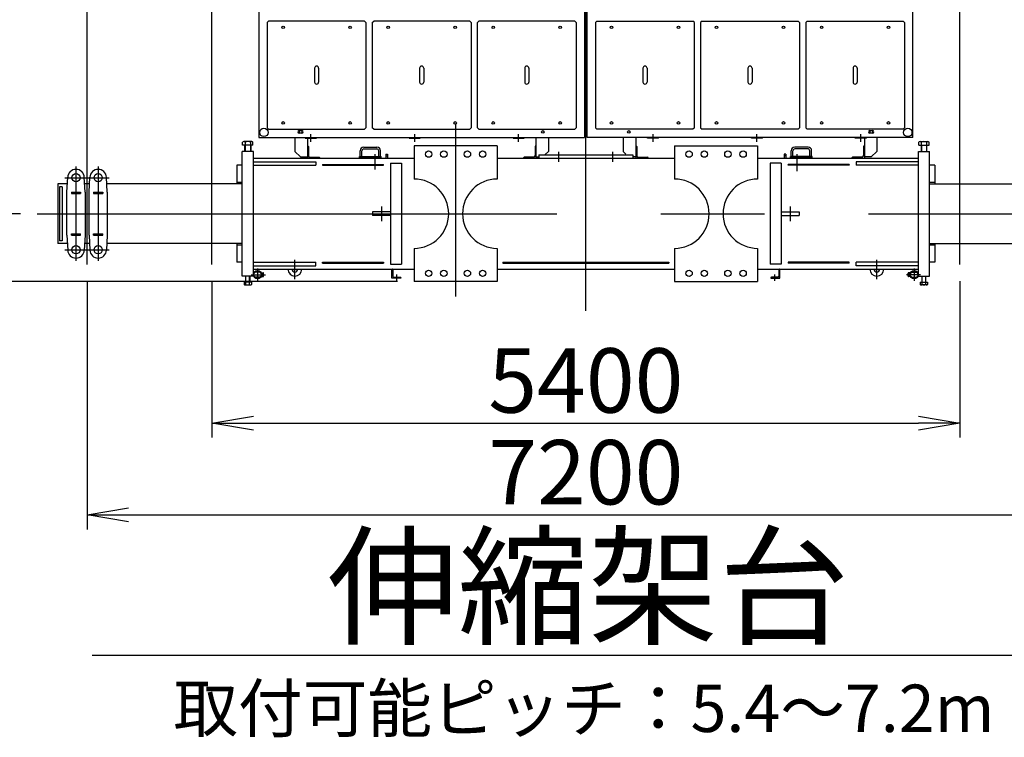
# Model space of a CAD drawing. Extents: x 2 to 208, y 2 to 295.
# Drawn here: x 134 to 181, y 5 to 40 of the extents above; entities that cross this region are included whole.
import ezdxf

# ---------------------------------------------------------------- set-up
doc = ezdxf.new("R2010")
doc.units = 0
doc.header["$LTSCALE"] = 20
doc.linetypes.add('CENTER', pattern=[2, 1.25, -0.25, 0.25, -0.25])
doc.linetypes.add('HIDDEN', pattern=[0.375, 0.25, -0.125])
doc.layers.get('0').update_dxf_attribs({"linetype": 'CONTINUOUS'})
doc.layers.add('BE0', color=7, linetype='CONTINUOUS')
doc.layers.add('MAIN0', color=7, linetype='CONTINUOUS')
doc.styles.add('KNJYOKO', font='TXT', dxfattribs={"bigfont": 'BIGFONT'})
doc.dimstyles.new('BE005', dxfattribs={"dimtxt": 3.1, "dimasz": 2, "dimexe": 0.7, "dimexo": 0.8, "dimgap": 0.09, "dimtad": 1, "dimdec": 3, "dimlfac": 150, "dimtxsty": 'STANDARD', "dimcen": 0.09, "dimaunit": 1, "dimazin": 3, "dimtfac": 0.903226, "dimtdec": 4, "dimtmove": 0, "dimatfit": 3, "dimtvp": 0.66129, "dimtolj": 1, "dimtzin": 0})
doc.dimstyles.new('MAIN001', dxfattribs={"dimtxt": 3.1, "dimasz": 2, "dimexe": 0.7, "dimexo": 0.8, "dimgap": 0.09, "dimtad": 1, "dimdec": 3, "dimlfac": 350, "dimtxsty": 'STANDARD', "dimcen": 0.09, "dimaunit": 1, "dimazin": 3, "dimtfac": 0.903226, "dimtdec": 4, "dimtmove": 0, "dimatfit": 3, "dimtvp": 0.66129, "dimtolj": 1, "dimtzin": 0})

# ---------------------------------------------------------------- blocks, each defined once
blk = doc.blocks.new('_DOT')
at = {"color": 0, "linetype": 'BYBLOCK'}
blk.add_line((-0.5, 0), (-1, 0), dxfattribs=at)
at = {"color": 0, "linetype": 'BYBLOCK', "const_width": 0.5}
blk.add_lwpolyline([(-0.25, 0, 1), (0.25, 0, 1)], format="xyb", close=True, dxfattribs=at)
blk = doc.blocks.new('_OPEN')
at = {"color": 0, "linetype": 'BYBLOCK'}
for p, q in [((-1, 0.166667), (0, 0)), ((0, 0), (-1, -0.166667)), ((0, 0), (-1, 0))]:
    blk.add_line(p, q, dxfattribs=at)
blk = doc.blocks.new('*D33')
at = {"layer": 'MAIN0', "color": 0, "linetype": 'BYBLOCK'}
for p, q in [((144.607, 175.344), (144.607, 162.983)), ((54.178, 163.683), (142.607, 163.683))]:
    blk.add_line(p, q, dxfattribs=at)
at = {"layer": 'MAIN0', "color": 0, "linetype": 'BYBLOCK', "rotation": 180}
blk.add_blockref('_DOT', (53.178, 163.683), dxfattribs=at)
at = {"layer": 'MAIN0', "color": 0, "linetype": 'BYBLOCK', "xscale": 2, "yscale": 2, "zscale": 2}
blk.add_blockref('_OPEN', (144.607, 163.683), dxfattribs=at)
at = {"layer": 'MAIN0', "color": 0, "linetype": 'BYBLOCK', "insert": (138.092, 165.804), "char_height": 3.1, "attachment_point": 5}
blk.add_mtext('\\A1;32000', dxfattribs=at)
blk = doc.blocks.new('*D44')
at = {"layer": 'BE0', "color": 0, "linetype": 'BYBLOCK'}
for p, q in [((137.075, 27.305), (137.075, 15.362)), ((185.075, 27.305), (185.075, 15.362)), ((139.075, 16.062), (183.075, 16.062))]:
    blk.add_line(p, q, dxfattribs=at)
at = {"layer": 'BE0', "color": 0, "linetype": 'BYBLOCK', "xscale": 2, "yscale": 2, "zscale": 2, "rotation": 180}
blk.add_blockref('_OPEN', (137.075, 16.062), dxfattribs=at)
at = {"layer": 'BE0', "color": 0, "linetype": 'BYBLOCK', "xscale": 2, "yscale": 2, "zscale": 2}
blk.add_blockref('_OPEN', (185.075, 16.062), dxfattribs=at)
at = {"layer": 'BE0', "color": 0, "linetype": 'BYBLOCK', "insert": (161.075, 18.112), "char_height": 3.1, "attachment_point": 5}
blk.add_mtext('\\A1;7200', dxfattribs=at)
blk = doc.blocks.new('*D46')
at = {"layer": 'BE0', "color": 0, "linetype": 'BYBLOCK'}
for p, q in [((143.075, 27.305), (143.075, 19.776)), ((179.075, 27.305), (179.075, 19.776)), ((145.075, 20.476), (177.075, 20.476))]:
    blk.add_line(p, q, dxfattribs=at)
at = {"layer": 'BE0', "color": 0, "linetype": 'BYBLOCK', "xscale": 2, "yscale": 2, "zscale": 2, "rotation": 180}
blk.add_blockref('_OPEN', (143.075, 20.476), dxfattribs=at)
at = {"layer": 'BE0', "color": 0, "linetype": 'BYBLOCK', "xscale": 2, "yscale": 2, "zscale": 2}
blk.add_blockref('_OPEN', (179.075, 20.476), dxfattribs=at)
at = {"layer": 'BE0', "color": 0, "linetype": 'BYBLOCK', "insert": (161.075, 22.526), "char_height": 3.1, "attachment_point": 5}
blk.add_mtext('\\A1;5400', dxfattribs=at)
blk = doc.blocks.new('*D47')
at = {"layer": 'BE0', "color": 0, "linetype": 'BYBLOCK'}
for p, q in [((152.009, 57.815), (126.117, 57.815)), ((126.817, 29.282), (126.817, 55.815)), ((152.009, 27.282), (126.117, 27.282))]:
    blk.add_line(p, q, dxfattribs=at)
at = {"layer": 'BE0', "color": 0, "linetype": 'BYBLOCK', "xscale": 2, "yscale": 2, "zscale": 2}
for p, rotation in [((126.817, 57.815), 90), ((126.817, 27.282), 270)]:
    blk.add_blockref('_OPEN', p, dxfattribs=dict(at, rotation=rotation))
at = {"layer": 'BE0', "color": 0, "linetype": 'BYBLOCK', "insert": (124.767, 42.549), "char_height": 3.1, "attachment_point": 5, "rotation": 90}
blk.add_mtext('\\A1;4580', dxfattribs=at)
blk = doc.blocks.new('*D48')
at = {"layer": 'BE0', "color": 0, "linetype": 'BYBLOCK'}
for p, q in [((133.875, 54.549), (131.035, 54.549)), ((131.735, 32.549), (131.735, 52.549)), ((133.875, 30.549), (131.035, 30.549))]:
    blk.add_line(p, q, dxfattribs=at)
at = {"layer": 'BE0', "color": 0, "linetype": 'BYBLOCK', "xscale": 2, "yscale": 2, "zscale": 2}
for p, rotation in [((131.735, 54.549), 90), ((131.735, 30.549), 270)]:
    blk.add_blockref('_OPEN', p, dxfattribs=dict(at, rotation=rotation))
at = {"layer": 'BE0', "color": 0, "linetype": 'BYBLOCK', "insert": (129.685, 42.549), "char_height": 3.1, "attachment_point": 5, "rotation": 90}
blk.add_mtext('\\A1;3600', dxfattribs=at)

msp = doc.modelspace()

# ---------------------------------------------------------------- linework, layer by layer
at = {"layer": 'BE0', "color": 3, "linetype": 'CENTER'}
for p, q in [((161.0752075, 25.8820915), (161.0752075, 59.2154249)), ((137.0752075, 28.1049665), (137.0752075, 56.9925499)), ((143.0752075, 28.1049665), (143.0752075, 56.9925499)), ((179.0752075, 28.1049665), (179.0752075, 56.9925499)), ((154.8085409, 34.8820915), (154.8085409, 26.5628952)), ((147.8418742, 34.0087582), (147.8418742, 34.3820915)), ((152.8418742, 34.0087582), (152.8418742, 34.3820915)), ((157.8418742, 34.0087582), (157.8418742, 34.3820915)), ((164.3085409, 34.0087582), (164.3085409, 34.3820915)), ((169.3085409, 34.0087582), (169.3085409, 34.3820915)), ((174.3085409, 34.0087582), (174.3085409, 34.3820915)), ((150.9218742, 33.4179605), (150.9218742, 32.6813504)), ((159.7752075, 33.0487582), (159.7752075, 33.5287582)), ((162.3752075, 33.0487582), (162.3752075, 33.5287582)), ((171.2285409, 33.4179605), (171.2285409, 32.5872682)), ((136.5418742, 32.8154249), (136.5418742, 28.2820915)), ((137.6085409, 32.8154249), (137.6085409, 28.2820915)), ((136.0085409, 32.2820915), (138.1418742, 32.2820915)), ((151.2418742, 30.8940268), (151.2418742, 30.1883554)), ((170.9085409, 30.8940268), (170.9085409, 30.1883554)), ((134.6752075, 30.5487582), (187.4752075, 30.5487582)), ((136.0085409, 28.8154249), (138.1418742, 28.8154249)), ((147.0752075, 27.4018237), (147.0752075, 28.3250331)), ((175.0752075, 27.4018237), (175.0752075, 28.3250331)), ((144.9768742, 27.6154249), (145.6534766, 27.6154249)), ((145.2768742, 27.9154249), (145.2768742, 27.3154249)), ((151.9752075, 27.3154249), (151.9752075, 27.6220915)), ((170.1752075, 27.3154249), (170.1752075, 27.6220915)), ((177.1735409, 27.6154249), (176.5000857, 27.6154249)), ((176.8735409, 27.9154249), (176.8735409, 27.3154249))]:
    msp.add_line(p, q, dxfattribs=at)
at = {"layer": 'BE0', "color": 3, "linetype": 'CONTINUOUS'}
for p, q in [((145.3418742, 50.8820915), (145.3418742, 34.2154249)), ((161.0085409, 50.8820915), (161.0085409, 34.2154249)), ((161.1418742, 34.2154249), (161.1418742, 50.8820915)), ((176.8085409, 34.2154249), (176.8085409, 50.8820915)), ((145.7418742, 39.7487582), (145.8085409, 39.8154249)), ((150.4285409, 39.8154249), (145.8085409, 39.8154249)), ((150.4285409, 39.8154249), (150.4952075, 39.7487582)), ((150.7985409, 39.7487582), (150.8652075, 39.8154249)), ((155.4852075, 39.8154249), (150.8652075, 39.8154249)), ((155.4852075, 39.8154249), (155.5518742, 39.7487582)), ((155.8552075, 39.7487582), (155.9218742, 39.8154249)), ((160.5418742, 39.8154249), (155.9218742, 39.8154249)), ((160.5418742, 39.8154249), (160.6085409, 39.7487582)), ((161.6085409, 39.8154249), (161.5418742, 39.7487582)), ((161.6085409, 39.8154249), (166.2285409, 39.8154249)), ((166.2952075, 39.7487582), (166.2285409, 39.8154249)), ((166.6652075, 39.8154249), (166.5985409, 39.7487582)), ((166.6652075, 39.8154249), (171.2852075, 39.8154249)), ((171.3518742, 39.7487582), (171.2852075, 39.8154249)), ((171.7218742, 39.8154249), (171.6552075, 39.7487582)), ((171.7218742, 39.8154249), (176.3418742, 39.8154249)), ((176.4085409, 39.7487582), (176.3418742, 39.8154249)), ((145.7418742, 39.7487582), (145.7418742, 34.6820915)), ((150.4952075, 39.7487582), (150.4952075, 34.6820915)), ((150.7985409, 39.7487582), (150.7985409, 34.6820915)), ((155.5518742, 39.7487582), (155.5518742, 34.6820915)), ((155.8552075, 34.6820915), (155.8552075, 39.7487582)), ((160.6085409, 39.7487582), (160.6085409, 34.6820915)), ((161.5418742, 39.7487582), (161.5418742, 34.6820915)), ((166.2952075, 34.6820915), (166.2952075, 39.7487582)), ((166.5985409, 39.7487582), (166.5985409, 34.6820915)), ((171.3518742, 39.7487582), (171.3518742, 34.6820915)), ((171.6552075, 39.7487582), (171.6552075, 34.6820915)), ((176.4085409, 39.7487582), (176.4085409, 34.6820915)), ((148.0185409, 37.5487582), (148.0185409, 36.8820915)), ((148.2185409, 37.5487582), (148.2185409, 36.8820915)), ((153.0752075, 37.5487582), (153.0752075, 36.8820915)), ((153.2752075, 37.5487582), (153.2752075, 36.8820915)), ((158.1318742, 37.5487582), (158.1318742, 36.8820915)), ((158.3318742, 37.5487582), (158.3318742, 36.8820915)), ((163.8185409, 37.5487582), (163.8185409, 36.8820915)), ((164.0185409, 37.5487582), (164.0185409, 36.8820915)), ((168.8752075, 37.5487582), (168.8752075, 36.8820915)), ((169.0752075, 37.5487582), (169.0752075, 36.8820915)), ((173.9318742, 37.5487582), (173.9318742, 36.8820915)), ((174.1318742, 37.5487582), (174.1318742, 36.8820915)), ((145.8085409, 34.6154249), (145.7418742, 34.6820915)), ((145.8085409, 34.6154249), (150.4285409, 34.6154249)), ((150.4952075, 34.6820915), (150.4285409, 34.6154249)), ((150.8652075, 34.6154249), (150.7985409, 34.6820915)), ((150.8652075, 34.6154249), (155.4852075, 34.6154249)), ((155.5518742, 34.6820915), (155.4852075, 34.6154249)), ((155.8552075, 34.6820915), (155.9218742, 34.6154249)), ((155.9218742, 34.6154249), (160.5418742, 34.6154249)), ((160.6085409, 34.6820915), (160.5418742, 34.6154249)), ((161.5418742, 34.6820915), (161.6085409, 34.6154249)), ((166.2285409, 34.6154249), (161.6085409, 34.6154249)), ((166.2952075, 34.6820915), (166.2285409, 34.6154249)), ((166.5985409, 34.6820915), (166.6652075, 34.6154249)), ((171.2852075, 34.6154249), (166.6652075, 34.6154249)), ((171.2852075, 34.6154249), (171.3518742, 34.6820915)), ((171.6552075, 34.6820915), (171.7218742, 34.6154249)), ((176.3418742, 34.6154249), (171.7218742, 34.6154249)), ((176.3418742, 34.6154249), (176.4085409, 34.6820915)), ((145.3418742, 34.2154249), (161.0085409, 34.2154249)), ((147.0752075, 34.2154249), (147.0752075, 33.5487582)), ((147.2752075, 34.5454249), (147.4085409, 34.5454249)), ((147.4085409, 34.4187582), (147.2752075, 34.4187582)), ((147.2785409, 34.5454249), (147.2785409, 34.4187582)), ((147.4052075, 34.5454249), (147.4052075, 34.4187582)), ((147.5752075, 34.1754249), (147.5752075, 34.2154249)), ((147.5752075, 34.1754249), (148.1085409, 34.1754249)), ((147.6752075, 34.2154249), (147.6752075, 33.2154249)), ((148.1085409, 34.1754249), (148.1085409, 34.2154249)), ((152.5752075, 34.1754249), (152.5752075, 34.2154249)), ((152.5752075, 34.1754249), (153.1085409, 34.1754249)), ((153.1085409, 34.1754249), (153.1085409, 34.2154249)), ((157.5752075, 34.1754249), (157.5752075, 34.2154249)), ((157.5752075, 34.1754249), (158.1085409, 34.1754249)), ((158.1085409, 34.1754249), (158.1085409, 34.2154249)), ((158.6752075, 34.2154249), (158.6752075, 33.2154249)), ((159.2752075, 34.2154249), (159.2752075, 33.5487582)), ((176.8085409, 34.2154249), (161.1418742, 34.2154249)), ((162.8752075, 34.2154249), (162.8752075, 33.5487582)), ((163.4752075, 34.2154249), (163.4752075, 33.2154249)), ((164.0418742, 34.1754249), (164.0418742, 34.2154249)), ((164.5752075, 34.1754249), (164.0418742, 34.1754249)), ((164.5752075, 34.1754249), (164.5752075, 34.2154249)), ((169.0418742, 34.1754249), (169.0418742, 34.2154249)), ((169.5752075, 34.1754249), (169.0418742, 34.1754249)), ((169.5752075, 34.1754249), (169.5752075, 34.2154249)), ((174.0418742, 34.1754249), (174.0418742, 34.2154249)), ((174.5752075, 34.1754249), (174.0418742, 34.1754249)), ((174.4752075, 34.1754249), (174.4752075, 33.2154249)), ((174.5752075, 34.1754249), (174.5752075, 34.2154249)), ((174.7418742, 34.5454249), (174.8752075, 34.5454249)), ((174.8752075, 34.4187582), (174.7418742, 34.4187582)), ((174.7452075, 34.5454249), (174.7452075, 34.4187582)), ((174.8718742, 34.5454249), (174.8718742, 34.4187582)), ((175.0752075, 34.2154249), (175.0752075, 33.5487582)), ((144.5583558, 33.8487582), (144.5583558, 33.9859804)), ((145.058726, 33.8487582), (144.5583558, 33.8487582)), ((144.9961797, 34.0220915), (144.620902, 34.0220915)), ((144.6685409, 33.5487582), (144.6685409, 33.8487582)), ((144.6834483, 33.9859804), (144.6834483, 33.8487582)), ((144.6847788, 33.8487582), (144.6847788, 33.5487582)), ((144.9323029, 33.8487582), (144.9323029, 33.5487582)), ((144.9336334, 33.9859804), (144.9336334, 33.8487582)), ((144.9485409, 33.8487582), (144.9485409, 33.5487582)), ((145.058726, 33.8487582), (145.058726, 33.9859804)), ((147.6752075, 33.8154249), (147.6885409, 33.8154249)), ((147.7218742, 33.7820915), (147.7218742, 33.3287582)), ((150.3852075, 33.7520915), (151.0252075, 33.7520915)), ((150.3852075, 33.6654249), (151.0252075, 33.6654249)), ((156.8085409, 33.8154249), (152.8085409, 33.8154249)), ((152.8085409, 33.8154249), (152.8085409, 32.2154249)), ((156.8085409, 33.8154249), (156.8085409, 32.2154249)), ((158.6285409, 33.7820915), (158.6285409, 33.3287582)), ((158.6752075, 33.8154249), (158.6618742, 33.8154249)), ((163.4752075, 33.8154249), (163.4885409, 33.8154249)), ((163.5218742, 33.7820915), (163.5218742, 33.3287582)), ((165.3418742, 33.8154249), (169.3418742, 33.8154249)), ((165.3418742, 33.8154249), (165.3418742, 32.2154249)), ((169.3418742, 33.8154249), (169.3418742, 32.2154249)), ((171.7652075, 33.7520915), (171.1252075, 33.7520915)), ((171.7652075, 33.6654249), (171.1252075, 33.6654249)), ((174.4285409, 33.7820915), (174.4285409, 33.3287582)), ((174.4752075, 33.8154249), (174.4618742, 33.8154249)), ((174.4752075, 33.8154249), (174.4618742, 33.8154249)), ((177.0916891, 33.8487582), (177.0916891, 33.9859804)), ((177.0916891, 33.8487582), (177.5920593, 33.8487582)), ((177.1542354, 34.0220915), (177.529513, 34.0220915)), ((177.2018742, 33.8487582), (177.2018742, 33.5487582)), ((177.2167816, 33.9859804), (177.2167816, 33.8487582)), ((177.2181122, 33.8487582), (177.2181122, 33.5487582)), ((177.4656362, 33.8487582), (177.4656362, 33.5487582)), ((177.4669668, 33.9859804), (177.4669668, 33.8487582)), ((177.4818742, 33.5487582), (177.4818742, 33.8487582)), ((177.5920593, 33.8487582), (177.5920593, 33.9859804)), ((145.0752075, 33.5487582), (144.5418742, 33.5487582)), ((144.5418742, 27.5487582), (144.5418742, 33.5487582)), ((145.0752075, 27.5487582), (145.0752075, 33.5487582)), ((145.0752075, 33.2154249), (152.8085409, 33.2154249)), ((147.3418742, 33.2820915), (147.0752075, 33.5487582)), ((147.3418742, 33.2820915), (147.6752075, 33.2820915)), ((147.7885409, 33.2620915), (148.2418742, 33.2620915)), ((148.2752075, 33.2154249), (148.2752075, 33.2287582)), ((150.1885409, 33.3087582), (151.2218742, 33.3087582)), ((150.1885409, 33.2487582), (150.1885409, 33.3087582)), ((150.1885409, 33.2487582), (151.2218742, 33.2487582)), ((150.2118742, 33.3087582), (150.2118742, 33.5787582)), ((150.2985409, 33.3087582), (150.2985409, 33.5787582)), ((151.1118742, 33.3087582), (151.1118742, 33.5787582)), ((151.1985409, 33.3087582), (151.1985409, 33.5787582)), ((151.2218742, 33.2487582), (151.2218742, 33.3087582)), ((151.4552075, 33.4154249), (151.5352075, 33.4154249)), ((151.4552075, 33.4154249), (151.4552075, 33.2154249)), ((151.4552075, 33.3354249), (151.5352075, 33.3354249)), ((151.5352075, 33.4154249), (151.5352075, 33.2154249)), ((156.8085409, 33.2154249), (165.3418742, 33.2154249)), ((158.0752075, 33.2154249), (158.0752075, 33.2287582)), ((158.5618742, 33.2620915), (158.1085409, 33.2620915)), ((158.6752075, 33.2820915), (158.794968, 33.2820915)), ((158.8085409, 33.3820915), (158.8085409, 33.2154249)), ((158.8085409, 33.3820915), (163.3418742, 33.3820915)), ((159.1162831, 33.3898338), (159.2752075, 33.5487582)), ((163.0045347, 33.419431), (162.8752075, 33.5487582)), ((163.3418742, 33.3820915), (163.3418742, 33.2154249)), ((163.4752075, 33.2820915), (163.3620239, 33.2820915)), ((163.5885409, 33.2620915), (164.0418742, 33.2620915)), ((164.0752075, 33.2154249), (164.0752075, 33.2287582)), ((169.3418742, 33.2154249), (177.0752075, 33.2154249)), ((170.6952075, 33.4154249), (170.6152075, 33.4154249)), ((170.6152075, 33.4154249), (170.6152075, 33.2154249)), ((170.6952075, 33.3354249), (170.6152075, 33.3354249)), ((170.6952075, 33.4154249), (170.6952075, 33.2154249)), ((171.9618742, 33.3087582), (170.9285409, 33.3087582)), ((170.9285409, 33.2487582), (170.9285409, 33.3087582)), ((171.9618742, 33.2487582), (170.9285409, 33.2487582)), ((170.9518742, 33.3087582), (170.9518742, 33.5787582)), ((171.0385409, 33.3087582), (171.0385409, 33.5787582)), ((171.8518742, 33.3087582), (171.8518742, 33.5787582)), ((171.9385409, 33.3087582), (171.9385409, 33.5787582)), ((171.9618742, 33.2487582), (171.9618742, 33.3087582)), ((173.8752075, 33.2154249), (173.8752075, 33.2287582)), ((174.3618742, 33.2620915), (173.9085409, 33.2620915)), ((174.8085409, 33.2820915), (174.4752075, 33.2820915)), ((174.8085409, 33.2820915), (175.0752075, 33.5487582)), ((177.0752075, 33.5487582), (177.6085409, 33.5487582)), ((177.0752075, 27.5487582), (177.0752075, 33.5487582)), ((177.6085409, 27.5487582), (177.6085409, 33.5487582)), ((144.5418742, 32.8820915), (144.2752075, 32.8820915)), ((144.2752075, 32.8820915), (144.2752075, 31.9820915)), ((145.0752075, 33.0487582), (148.0752075, 33.0487582)), ((145.0752075, 32.8820915), (148.0752075, 32.8820915)), ((148.0752075, 33.0487582), (148.0752075, 32.8820915)), ((148.4085409, 32.9220915), (148.4085409, 32.8820915)), ((148.4085409, 32.9220915), (151.3418742, 32.9220915)), ((148.4085409, 32.8820915), (151.3418742, 32.8820915)), ((151.3418742, 32.8820915), (151.3418742, 32.9220915)), ((151.6752075, 32.9754249), (151.6752075, 28.1220915)), ((151.6752075, 32.9754249), (152.2085409, 32.9754249)), ((152.2085409, 32.9754249), (152.2085409, 28.1220915)), ((169.9418742, 32.9754249), (169.9418742, 28.1220915)), ((170.4752075, 32.9754249), (169.9418742, 32.9754249)), ((170.4752075, 32.9754249), (170.4752075, 28.1220915)), ((173.7418742, 32.9220915), (170.8085409, 32.9220915)), ((170.8085409, 32.8820915), (170.8085409, 32.9220915)), ((173.7418742, 32.8820915), (170.8085409, 32.8820915)), ((173.7418742, 32.9220915), (173.7418742, 32.8820915)), ((177.0752075, 33.0487582), (174.0752075, 33.0487582)), ((174.0752075, 33.0487582), (174.0752075, 32.8820915)), ((177.0752075, 32.8820915), (174.0752075, 32.8820915)), ((177.8752075, 32.8820915), (177.6085409, 32.8820915)), ((177.8752075, 32.8820915), (177.8752075, 31.9820915)), ((136.1085409, 31.5820915), (136.1423151, 32.3008662)), ((136.9752075, 31.5820915), (136.9414333, 32.3008662)), ((137.1752075, 31.5820915), (137.2089817, 32.3008662)), ((138.0418742, 31.5820915), (138.0081, 32.3008662)), ((135.6752075, 31.9820915), (135.6752075, 29.1154249)), ((136.1273363, 31.9820915), (135.6752075, 31.9820915)), ((135.8752075, 31.8487582), (135.7418742, 31.8487582)), ((135.7418742, 31.8487582), (135.7418742, 29.2487582)), ((135.8752075, 31.8487582), (135.8752075, 29.2487582)), ((137.194003, 31.9820915), (136.9564121, 31.9820915)), ((144.5418742, 31.9820915), (138.0230788, 31.9820915)), ((144.5418742, 32.0554249), (144.2752075, 32.0554249)), ((177.8752075, 32.0554249), (177.6085409, 32.0554249)), ((177.6085409, 31.9820915), (184.1273363, 31.9820915)), ((136.1085409, 29.5154249), (136.1085409, 31.5820915)), ((136.3252075, 31.5787582), (136.3252075, 31.5187582)), ((136.3252075, 31.5787582), (136.7585409, 31.5787582)), ((136.3252075, 31.5187582), (136.7585409, 31.5187582)), ((136.7585409, 31.5787582), (136.7585409, 31.5187582)), ((136.9752075, 31.5820915), (136.9752075, 29.5154249)), ((137.1752075, 29.5154249), (137.1752075, 31.5820915)), ((137.3918742, 31.5787582), (137.3918742, 31.5187582)), ((137.3918742, 31.5787582), (137.8252075, 31.5787582)), ((137.3918742, 31.5187582), (137.8252075, 31.5187582)), ((137.8252075, 31.5787582), (137.8252075, 31.5187582)), ((138.0418742, 31.5820915), (138.0418742, 29.5154249)), ((150.8085409, 30.6320915), (150.8085409, 30.4654249)), ((151.6752075, 30.6320915), (150.8085409, 30.6320915)), ((151.6752075, 30.4654249), (150.8085409, 30.4654249)), ((170.4752075, 30.6320915), (171.3418742, 30.6320915)), ((170.4752075, 30.4654249), (171.3418742, 30.4654249)), ((171.3418742, 30.6320915), (171.3418742, 30.4654249)), ((136.1085409, 29.5154249), (136.1423151, 28.7966501)), ((136.3252075, 29.5187582), (136.3252075, 29.5787582)), ((136.3252075, 29.5787582), (136.7585409, 29.5787582)), ((136.3252075, 29.5187582), (136.7585409, 29.5187582)), ((136.7585409, 29.5187582), (136.7585409, 29.5787582)), ((136.9752075, 29.5154249), (136.9414333, 28.7966501)), ((137.1752075, 29.5154249), (137.2089817, 28.7966501)), ((137.3918742, 29.5187582), (137.3918742, 29.5787582)), ((137.3918742, 29.5787582), (137.8252075, 29.5787582)), ((137.3918742, 29.5187582), (137.8252075, 29.5187582)), ((137.8252075, 29.5187582), (137.8252075, 29.5787582)), ((138.0418742, 29.5154249), (138.0081, 28.7966501)), ((136.1273363, 29.1154249), (135.6752075, 29.1154249)), ((135.8752075, 29.2487582), (135.7418742, 29.2487582)), ((137.194003, 29.1154249), (136.9564121, 29.1154249)), ((144.5418742, 29.1154249), (138.0230788, 29.1154249)), ((144.2752075, 29.1154249), (144.2752075, 28.2154249)), ((144.5418742, 29.0420915), (144.2752075, 29.0420915)), ((177.6085409, 29.1154249), (184.1273363, 29.1154249)), ((177.8752075, 29.0420915), (177.6085409, 29.0420915)), ((177.8752075, 29.1154249), (177.8752075, 28.2154249)), ((152.8085409, 28.8820915), (152.8085409, 27.2820915)), ((156.8085409, 28.8820915), (156.8085409, 27.2820915)), ((165.3418742, 28.8820915), (165.3418742, 27.2820915)), ((169.3418742, 28.8820915), (169.3418742, 27.2820915)), ((144.5418742, 28.2154249), (144.2752075, 28.2154249)), ((145.0752075, 28.2154249), (148.0752075, 28.2154249)), ((145.0752075, 28.0487582), (148.0752075, 28.0487582)), ((148.0752075, 28.0487582), (148.0752075, 28.2154249)), ((148.4085409, 28.2154249), (151.3418742, 28.2154249)), ((148.4085409, 28.1754249), (148.4085409, 28.2154249)), ((148.4085409, 28.1754249), (151.3418742, 28.1754249)), ((151.3418742, 28.2154249), (151.3418742, 28.1754249)), ((151.6752075, 28.1220915), (152.2085409, 28.1220915)), ((157.0752075, 28.2154249), (165.0752075, 28.2154249)), ((157.0752075, 28.2154249), (157.0752075, 28.1754249)), ((157.0752075, 28.1754249), (165.0752075, 28.1754249)), ((165.0752075, 28.2154249), (165.0752075, 28.1754249)), ((170.4752075, 28.1220915), (169.9418742, 28.1220915)), ((170.8085409, 28.2154249), (170.8085409, 28.1754249)), ((173.7418742, 28.2154249), (170.8085409, 28.2154249)), ((173.7418742, 28.1754249), (170.8085409, 28.1754249)), ((173.7418742, 28.1754249), (173.7418742, 28.2154249)), ((177.0752075, 28.2154249), (174.0752075, 28.2154249)), ((174.0752075, 28.0487582), (174.0752075, 28.2154249)), ((177.0752075, 28.0487582), (174.0752075, 28.0487582)), ((177.8752075, 28.2154249), (177.6085409, 28.2154249)), ((145.0752075, 27.5487582), (144.5418742, 27.5487582)), ((144.7085409, 27.2487582), (144.7085409, 27.5487582)), ((144.7211704, 27.2487582), (144.7211704, 27.5487582)), ((144.8959113, 27.2487582), (144.8959113, 27.5487582)), ((144.9085409, 27.5487582), (144.9085409, 27.2487582)), ((145.0752075, 27.8820915), (152.8085409, 27.8820915)), ((145.3995486, 27.7420915), (145.1541998, 27.7420915)), ((145.3995486, 27.4887582), (145.1541998, 27.4887582)), ((145.4785409, 27.7078009), (145.5518742, 27.7078009)), ((145.4785409, 27.7078009), (145.4785409, 27.5230488)), ((145.5518742, 27.6616129), (145.4785409, 27.6616129)), ((145.5518742, 27.5692368), (145.4785409, 27.5692368)), ((145.4785409, 27.5230488), (145.5518742, 27.5230488)), ((145.5652075, 27.5461428), (145.5652075, 27.6847069)), ((151.7418742, 27.4487582), (151.7418742, 27.8820915)), ((151.7818742, 27.8554249), (151.7818742, 27.5454249)), ((151.8385409, 27.4887582), (152.1485409, 27.4887582)), ((156.8085409, 27.8820915), (165.3418742, 27.8820915)), ((169.3418742, 27.8820915), (177.0752075, 27.8820915)), ((170.3118742, 27.4887582), (170.0018742, 27.4887582)), ((170.3685409, 27.8554249), (170.3685409, 27.5454249)), ((170.4085409, 27.4487582), (170.4085409, 27.8820915)), ((176.5852075, 27.5461428), (176.5852075, 27.6847069)), ((176.6718742, 27.7078009), (176.5985409, 27.7078009)), ((176.5985409, 27.6616129), (176.6718742, 27.6616129)), ((176.5985409, 27.5692368), (176.6718742, 27.5692368)), ((176.6718742, 27.5230488), (176.5985409, 27.5230488)), ((176.6718742, 27.5230488), (176.6718742, 27.7078009)), ((176.7508665, 27.7420915), (176.9962152, 27.7420915)), ((176.7508665, 27.4887582), (176.9962152, 27.4887582)), ((177.0752075, 27.5487582), (177.6085409, 27.5487582)), ((177.2418742, 27.5487582), (177.2418742, 27.2487582)), ((177.2545037, 27.2487582), (177.2545037, 27.5487582)), ((177.4292447, 27.2487582), (177.4292447, 27.5487582)), ((177.4418742, 27.2487582), (177.4418742, 27.5487582)), ((144.985595, 27.2487582), (144.6314868, 27.2487582)), ((144.6314868, 27.2487582), (144.6314868, 27.1476471)), ((144.6757503, 27.1220915), (144.9413314, 27.1220915)), ((144.7200138, 27.1476471), (144.7200138, 27.2487582)), ((144.8970679, 27.1476471), (144.8970679, 27.2487582)), ((144.985595, 27.2487582), (144.985595, 27.1476471)), ((152.1752075, 27.4487582), (151.7418742, 27.4487582)), ((152.1752075, 27.4620915), (152.1752075, 27.4487582)), ((156.8085409, 27.2820915), (152.8085409, 27.2820915)), ((165.3418742, 27.2820915), (169.3418742, 27.2820915)), ((169.9752075, 27.4620915), (169.9752075, 27.4487582)), ((169.9752075, 27.4487582), (170.4085409, 27.4487582)), ((177.1648201, 27.2487582), (177.5189283, 27.2487582)), ((177.1648201, 27.2487582), (177.1648201, 27.1476471)), ((177.4746648, 27.1220915), (177.2090836, 27.1220915)), ((177.2533472, 27.1476471), (177.2533472, 27.2487582)), ((177.4304012, 27.1476471), (177.4304012, 27.2487582)), ((177.5189283, 27.2487582), (177.5189283, 27.1476471)), ((137.325505, 9.3034115), (185.4708483, 9.3034115))]:
    msp.add_line(p, q, dxfattribs=at)
at = {"layer": 'BE0', "color": 3, "linetype": 'HIDDEN'}
for p, q in [((135.8752075, 31.6020915), (135.8752075, 31.4554249)), ((135.8752075, 31.5820915), (135.8752075, 31.4554249)), ((135.8752075, 29.6420915), (135.8752075, 29.4954249)), ((135.8752075, 29.6420915), (135.8752075, 29.5154249))]:
    msp.add_line(p, q, dxfattribs=at)
at = {"layer": 'BE0', "color": 3, "linetype": 'CONTINUOUS'}
for centre, radius in [((146.5085409, 39.5154249), 0.0633333), ((149.7285409, 39.5154249), 0.0633333), ((151.5652075, 39.5154249), 0.0633333), ((154.7852075, 39.5154249), 0.0633333), ((156.6218742, 39.5154249), 0.0633333), ((159.8418742, 39.5154249), 0.0633333), ((162.3085409, 39.5154249), 0.0633333), ((165.5285409, 39.5154249), 0.0633333), ((167.3652075, 39.5154249), 0.0633333), ((170.5852075, 39.5154249), 0.0633333), ((172.4218742, 39.5154249), 0.0633333), ((175.6418742, 39.5154249), 0.0633333), ((145.5835409, 34.4570915), 0.2016667), ((146.5085409, 34.9154249), 0.0633333), ((149.7285409, 34.9154249), 0.0633333), ((151.5652075, 34.9154249), 0.0633333), ((154.7852075, 34.9154249), 0.0633333), ((156.6218742, 34.9154249), 0.0633333), ((159.8418742, 34.9154249), 0.0633333), ((162.3085409, 34.9154249), 0.0633333), ((165.5285409, 34.9154249), 0.0633333), ((167.3652075, 34.9154249), 0.0633333), ((170.5852075, 34.9154249), 0.0633333), ((172.4218742, 34.9154249), 0.0633333), ((175.6418742, 34.9154249), 0.0633333), ((176.5668742, 34.4570915), 0.2016667), ((159.0085409, 34.4820915), 0.0633333), ((163.1418742, 34.4820915), 0.0633333), ((153.5085409, 33.4154249), 0.1533333), ((154.2418742, 33.4154249), 0.1533333), ((155.3752075, 33.4154249), 0.1533333), ((156.1085409, 33.4154249), 0.1533333), ((166.0418742, 33.4154249), 0.1533333), ((166.7752075, 33.4154249), 0.1533333), ((167.9085409, 33.4154249), 0.1533333), ((168.6418742, 33.4154249), 0.1533333), ((136.5418742, 32.2820915), 0.2), ((137.6085409, 32.2820915), 0.2), ((136.5418742, 28.8154249), 0.2), ((137.6085409, 28.8154249), 0.2), ((145.2768742, 27.6154249), 0.2016667), ((145.2768742, 27.6154249), 0.1763333), ((153.5085409, 27.6820915), 0.1533333), ((154.2418742, 27.6820915), 0.1533333), ((155.3752075, 27.6820915), 0.1533333), ((156.1085409, 27.6820915), 0.1533333), ((166.0418742, 27.6820915), 0.1533333), ((166.7752075, 27.6820915), 0.1533333), ((167.9085409, 27.6820915), 0.1533333), ((168.6418742, 27.6820915), 0.1533333), ((176.8735409, 27.6154249), 0.2016667), ((176.8735409, 27.6154249), 0.1763333)]:
    msp.add_circle(centre, radius, dxfattribs=at)
for centre, radius, start, end in [((148.1185409, 37.5487582), 0.1, 360, 540), ((153.1752075, 37.5487582), 0.1, 360, 540), ((158.2318742, 37.5487582), 0.1, 360, 540), ((163.9185409, 37.5487582), 0.1, 0, 180), ((168.9752075, 37.5487582), 0.1, 360, 540), ((174.0318742, 37.5487582), 0.1, 360, 540), ((148.1185409, 36.8820915), 0.1, 180, 360), ((153.1752075, 36.8820915), 0.1, 180, 360), ((158.2318742, 36.8820915), 0.1, 180, 360), ((163.9185409, 36.8820915), 0.1, 180, 360), ((168.9752075, 36.8820915), 0.1, 180, 360), ((174.0318742, 36.8820915), 0.1, 180, 360), ((147.2752075, 34.4820915), 0.0633333, 90, 270), ((147.4085409, 34.4820915), 0.0633333, 270, 450), ((174.7418742, 34.4820915), 0.0633333, 90, 270), ((174.8752075, 34.4820915), 0.0633333, 270, 450), ((144.620902, 33.9498693), 0.0722222, 30, 150), ((144.8085409, 33.7873693), 0.2347222, 57.7957725, 122.2042275), ((144.9961797, 33.9498693), 0.0722222, 30, 150), ((147.6885409, 33.7820915), 0.0333333, 360, 450), ((150.3852075, 33.5787582), 0.1733333, 90, 180), ((150.3852075, 33.5787582), 0.0866667, 90, 180), ((151.0252075, 33.5787582), 0.1733333, 0, 90), ((151.0252075, 33.5787582), 0.0866667, 0, 90), ((158.6618742, 33.7820915), 0.0333333, 90, 180), ((163.4885409, 33.7820915), 0.0333333, 0, 90), ((171.1252075, 33.5787582), 0.1733333, 90, 180), ((171.1252075, 33.5787582), 0.0866667, 90, 180), ((171.7652075, 33.5787582), 0.1733333, 360, 450), ((171.7652075, 33.5787582), 0.0866667, 360, 450), ((174.4618742, 33.7820915), 0.0333333, 90, 180), ((174.4618742, 33.7820915), 0.0333333, 90, 180), ((177.1542354, 33.9498693), 0.0722222, 30, 150), ((177.3418742, 33.7873693), 0.2347222, 57.7957725, 122.2042275), ((177.529513, 33.9498693), 0.0722222, 30, 150), ((147.7885409, 33.3287582), 0.0666667, 180, 270), ((148.2418742, 33.2287582), 0.0333333, 360, 450), ((158.1085409, 33.2287582), 0.0333333, 90, 180), ((158.5618742, 33.3287582), 0.0666667, 270, 360), ((163.5885409, 33.3287582), 0.0666667, 180, 270), ((164.0418742, 33.2287582), 0.0333333, 0, 90), ((173.9085409, 33.2287582), 0.0333333, 90, 180), ((174.3618742, 33.3287582), 0.0666667, 270, 360), ((136.5418742, 32.2820915), 0.4, 2.69026735, 177.30973265), ((137.6085409, 32.2820915), 0.4, 2.69026735, 177.30973265), ((152.8085409, 30.5487582), 1.6666667, 270, 450), ((156.8085409, 30.5487582), 1.6666667, 90, 270), ((165.3418742, 30.5487582), 1.6666667, 270, 450), ((169.3418742, 30.5487582), 1.6666667, 90, 270), ((136.5418742, 28.8154249), 0.4, 182.69026735, 357.30973265), ((137.6085409, 28.8154249), 0.4, 182.69026735, 357.30973265), ((145.5385409, 27.6847069), 0.0266667, 300, 420), ((145.4785409, 27.6154249), 0.0866667, 327.7957725, 392.2042275), ((145.5385409, 27.5461428), 0.0266667, 300, 420), ((147.0752075, 27.8820915), 0.3333333, 180, 360), ((147.0752075, 27.8820915), 0.14, 180, 360), ((151.7552075, 27.8554249), 0.0266667, 360, 450), ((151.8385409, 27.5454249), 0.0566667, 180, 270), ((152.1485409, 27.4620915), 0.0266667, 360, 450), ((170.0018742, 27.4620915), 0.0266667, 90, 180), ((170.3118742, 27.5454249), 0.0566667, 270, 360), ((170.3952075, 27.8554249), 0.0266667, 90, 180), ((175.0752075, 27.8820915), 0.3333333, 180, 360), ((175.0752075, 27.8820915), 0.14, 180, 360), ((176.6118742, 27.6847069), 0.0266667, 120, 240), ((176.6718742, 27.6154249), 0.0866667, 147.7957725, 212.2042275), ((176.6118742, 27.5461428), 0.0266667, 120, 240), ((144.6757503, 27.1732026), 0.0511111, 210, 330), ((144.8085409, 27.2882026), 0.1661111, 237.7957725, 302.2042275), ((144.9413314, 27.1732026), 0.0511111, 210, 330), ((177.2090836, 27.1732026), 0.0511111, 210, 330), ((177.3418742, 27.2882026), 0.1661111, 237.7957725, 302.2042275), ((177.4746648, 27.1732026), 0.0511111, 210, 330)]:
    msp.add_arc(centre, radius, start, end, dxfattribs=at)

# ---------------------------------------------------------------- texts
at = {"layer": 'BE0', "color": 3, "linetype": 'CONTINUOUS', "style": 'KNJYOKO'}
for s, insert, char_height, attachment_point in [('{\\H0.92x;{伸縮架台}}', (161.1893003, 10.3034115), 5, 8), ('{\\H0.57x;{取付可能ピッチ：5.4～7.2m}}', (160.9831323, 7.8946633), 4, 2)]:
    msp.add_mtext(s, dxfattribs=dict(at, insert=insert, char_height=char_height, attachment_point=attachment_point))

# ---------------------------------------------------------------- dimensions: what is measured, and where the dimension line sits
at = {"layer": 'BE0', "color": 3, "linetype": 'CONTINUOUS'}
for base, p1, p2, picture, middle in [((126.8172446, 27.2820915), (152.8085409, 57.8154249), (152.8085409, 27.2820915), '*D47', (126.3172446, 42.5487582)), ((131.7353681, 30.5487582), (134.6752075, 54.5487582), (134.6752075, 30.5487582), '*D48', (131.2353681, 42.5487582))]:
    dim = msp.add_linear_dim(base=base, p1=p1, p2=p2, angle=90, dimstyle='BE005', override={"dimasz": 2, "dimblk1": 'OPEN', "dimblk2": 'OPEN', "dimsah": 1}, dxfattribs=at)
    dim.commit()
    dim.dimension.update_dxf_attribs({"geometry": picture, "text_midpoint": middle})
for base, p1, p2, picture, middle in [((137.0752075, 16.0623996), (185.0752075, 28.1049665), (137.0752075, 28.1049665), '*D44', (161.0752075, 16.5623996)), ((143.0752075, 20.4760996), (179.0752075, 28.1049665), (143.0752075, 28.1049665), '*D46', (161.0752075, 20.9760996))]:
    dim = msp.add_linear_dim(base=base, p1=p1, p2=p2, dimstyle='BE005', override={"dimasz": 2, "dimblk1": 'OPEN', "dimblk2": 'OPEN', "dimsah": 1}, dxfattribs=at)
    dim.commit()
    dim.dimension.update_dxf_attribs({"geometry": picture, "text_midpoint": middle})
at = {"layer": 'MAIN0', "color": 3, "linetype": 'CONTINUOUS'}
dim = msp.add_linear_dim(base=(53.1781157, 163.6826971), p1=(144.6066872, 176.1444102), p2=(53.1781157, 20.6395177), dimstyle='MAIN001', override={"dimasz": 2, "dimblk1": 'OPEN', "dimblk2": 'DOT', "dimsah": 1}, dxfattribs=at)
dim.commit()
dim.dimension.update_dxf_attribs({"geometry": '*D33', "text_midpoint": (138.0924015, 164.2541257), "dimtype": 160})

doc.saveas('drawing.dxf')
